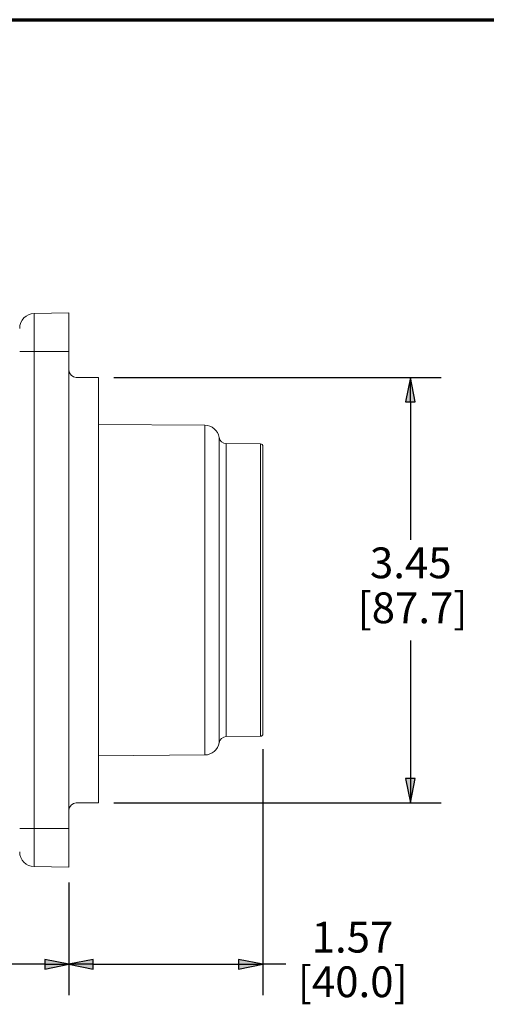
# Paper-space layout 'Layout1' of a CAD drawing. Units: inches. Extents: x 1.7 to 18, y 1.4 to 11.8.
# Drawn here: x 10.6 to 12.5, y 7.8 to 11.8 of the extents above; entities that cross this region are included whole.
import ezdxf

# ---------------------------------------------------------------- set-up
doc = ezdxf.new("R2010")
doc.units = ezdxf.units.IN
doc.header["$MEASUREMENT"] = 0
for name, color, linetype, lineweight in [('Border (ANSI)', 7, 'Continuous', 70), ('Dimension (ANSI)', 7, 'Continuous', 25), ('Visible (ANSI)', 7, 'Continuous', 18), ('Visible Narrow (ANSI)', 7, 'Continuous', 18)]:
    doc.layers.add(name, color=color, linetype=linetype, lineweight=lineweight)
doc.layers.add('Viewport1ForCustomObjects_0', color=7, linetype='Continuous')
doc.layers.add('Viewport2ForCustomObjects_0', color=7, linetype='Continuous')
doc.styles.get("Standard").update_dxf_attribs({"font": 'tahoma.ttf'})

# ---------------------------------------------------------------- blocks, each defined once
blk = doc.blocks.new('CustomObjectsInViewport2_0')
at = {"layer": 'Visible (ANSI)'}
for p, q in [((-10002.3679, -10000.6076), (-10002.0858, -10000.6027)), ((-10002.0858, -10000.9167), (-10002.0858, -10000.6027)), ((-10002.0858, -10000.9167), (-10002.0858, -10004.7887)), ((-10001.8458, -10001.1269), (-10002.0263, -10001.1253)), ((-10001.8458, -10004.5785), (-10001.8458, -10001.1269)), ((-10000.9828, -10001.5144), (-10001.8458, -10001.5069)), ((-10000.5316, -10001.6656), (-10000.8088, -10001.6632)), ((-10000.5118, -10001.6856), (-10000.5118, -10004.0198)), ((-10000.5316, -10004.0398), (-10000.8088, -10004.0422)), ((-10000.9828, -10004.1909), (-10001.8458, -10004.1985)), ((-10001.8458, -10004.5785), (-10002.0263, -10004.58)), ((-10002.0858, -10005.1027), (-10002.0858, -10004.7887)), ((-10002.3679, -10005.0978), (-10002.0858, -10005.1027))]:
    blk.add_line(p, q, dxfattribs=at)
for centre, start, end in [((-10002.3658, -10000.7276), 91, 180), ((-10002.3658, -10004.9778), 180, 269)]:
    blk.add_arc(centre, 0.12, start, end, dxfattribs=at)
at = {"layer": 'Visible (ANSI)', "extrusion": (0, 0, -1)}
for centre, radius, start, end in [((10002.0258, -10001.0653), 0.06, 270.5, 0), ((10000.9838, -10001.6324), 0.118, 90.5, 170.54457), ((10000.8082, -10001.6032), 0.06, 270.5, 350.54457), ((10000.5318, -10001.6856), 0.02, 90.5, 180), ((10000.5318, -10004.0198), 0.02, 180, 269.5), ((10000.9838, -10004.0729), 0.118, 189.45543, 269.5), ((10000.8082, -10004.1022), 0.06, 9.45543, 89.5), ((10002.0258, -10004.64), 0.06, 0, 89.5)]:
    blk.add_arc(centre, radius, start, end, dxfattribs=at)
at = {"layer": 'Visible (ANSI)'}
for points in [[(-10002.0858, -10001.066), (-10002.0858, -10001.0667), (-10002.0858, -10001.0674), (-10002.0858, -10001.0681)], [(-10002.0858, -10004.6373), (-10002.0858, -10004.638), (-10002.0858, -10004.6387), (-10002.0858, -10004.6394)]]:
    blk.add_open_spline(points, degree=3, dxfattribs=at)
at = {"layer": 'Visible Narrow (ANSI)'}
for p, q in [((-10002.3679, -10000.6076), (-10002.3679, -10000.9167)), ((-10002.4858, -10000.9167), (-10002.3679, -10000.9167)), ((-10002.3679, -10000.9167), (-10002.0858, -10000.9167)), ((-10002.3679, -10004.7887), (-10002.3679, -10000.9167)), ((-10000.9828, -10004.1909), (-10000.9828, -10001.5144)), ((-10000.8674, -10004.0923), (-10000.8674, -10001.613)), ((-10000.8088, -10001.6632), (-10000.8088, -10004.0422)), ((-10000.5316, -10004.0398), (-10000.5316, -10001.6656)), ((-10002.4858, -10004.7887), (-10002.3679, -10004.7887)), ((-10002.3679, -10004.7887), (-10002.0858, -10004.7887)), ((-10002.3679, -10004.7887), (-10002.3679, -10005.0978))]:
    blk.add_line(p, q, dxfattribs=at)
for points in [[(-10002.0858, -10001.0681), (-10002.0858, -10001.0681), (-10002.0858, -10001.0681), (-10002.0858, -10001.0681)], [(-10002.0858, -10004.6373), (-10002.0858, -10004.6373), (-10002.0858, -10004.6373), (-10002.0858, -10004.6373)]]:
    blk.add_open_spline(points, degree=3, dxfattribs=at)
blk = doc.blocks.new('CustomObjectsInViewport1_0')
at = {"layer": 'Border (ANSI)'}
blk.add_line((0.3225, 10.6775), (16.6775, 10.6775), dxfattribs=at)
at = {"layer": 'Dimension (ANSI)'}
for p, q in [((9.6208, 9.2249), (10.9491, 9.2249)), ((10.8241, 9.2249), (10.8044, 9.1265)), ((10.8438, 9.1265), (10.8241, 9.2249)), ((10.8241, 9.1265), (10.8241, 9.2249)), ((10.8044, 9.1265), (10.8438, 9.1265)), ((10.8241, 9.1265), (10.8241, 8.5666)), ((10.8241, 8.1574), (10.8241, 7.5975)), ((10.2253, 7.716), (10.2253, 6.7183)), ((10.8438, 7.5975), (10.8044, 7.5975)), ((10.8044, 7.5975), (10.8241, 7.4991)), ((10.8241, 7.4991), (10.8438, 7.5975)), ((10.8241, 7.5975), (10.8241, 7.4991)), ((9.6208, 7.4991), (10.9491, 7.4991)), ((9.4383, 7.1745), (9.4383, 6.7183)), ((9.4383, 7.1745), (9.4383, 6.7183)), ((9.3398, 6.8433), (8.991, 6.8433)), ((9.3398, 6.863), (9.3398, 6.8236)), ((9.4383, 6.8433), (9.3398, 6.863)), ((9.3398, 6.8236), (9.4383, 6.8433)), ((9.3398, 6.8433), (9.4383, 6.8433)), ((9.5367, 6.863), (9.4383, 6.8433)), ((9.4383, 6.8433), (9.5367, 6.8236)), ((9.5367, 6.8433), (9.4383, 6.8433)), ((9.5367, 6.8236), (9.5367, 6.863)), ((9.5367, 6.8433), (10.1268, 6.8433)), ((10.1268, 6.863), (10.1268, 6.8236)), ((10.2253, 6.8433), (10.1268, 6.863)), ((10.1268, 6.8236), (10.2253, 6.8433)), ((10.1268, 6.8433), (10.2253, 6.8433)), ((10.3178, 6.8433), (10.2253, 6.8433))]:
    blk.add_line(p, q, dxfattribs=at)
at = {"layer": 'Dimension (ANSI)', "linetype": 'Continuous'}
for points in [[(10.8241, 9.2249), (10.8438, 9.1265), (10.8044, 9.1265)], [(10.8044, 7.5975), (10.8438, 7.5975), (10.8241, 7.4991)], [(9.3398, 6.863), (9.4383, 6.8433), (9.3398, 6.8433)], [(9.3398, 6.8433), (9.4383, 6.8433), (9.3398, 6.8236)], [(9.5367, 6.863), (9.5367, 6.8433), (9.4383, 6.8433)], [(9.4383, 6.8433), (9.5367, 6.8433), (9.5367, 6.8236)], [(10.1268, 6.863), (10.2253, 6.8433), (10.1268, 6.8433)], [(10.1268, 6.8433), (10.2253, 6.8433), (10.1268, 6.8236)]]:
    blk.add_solid(points, dxfattribs=at)
at = {"layer": 'Dimension (ANSI)', "char_height": 0.125, "attachment_point": 1}
for s, insert in [('\\fCalibri Light|b0|i0;\\W1.;3.45', (10.6597, 8.5351)), ('\\fCalibri Light|b0|i0;\\W1.;[87.7]', (10.6092, 8.3525)), ('\\fCalibri Light|b0|i0;\\W1.;1.57', (10.4232, 7.0156)), ('\\fCalibri Light|b0|i0;\\W1.;[40.0]', (10.3665, 6.8346))]:
    blk.add_mtext(s, dxfattribs=dict(at, insert=insert))

psp = doc.layouts.get("Layout1")

# ---------------------------------------------------------------- block references
at = {"layer": 'Viewport1ForCustomObjects_0'}
psp.add_blockref('CustomObjectsInViewport1_0', (1.3427, 1.1235), dxfattribs=at)
at = {"layer": 'Viewport2ForCustomObjects_0', "xscale": 0.5000000000000319, "yscale": 0.5000000000000319, "zscale": 0.5000000000000319}
psp.add_blockref('CustomObjectsInViewport2_0', (5011.8238, 5010.9118), dxfattribs=at)

doc.saveas('drawing.dxf')
